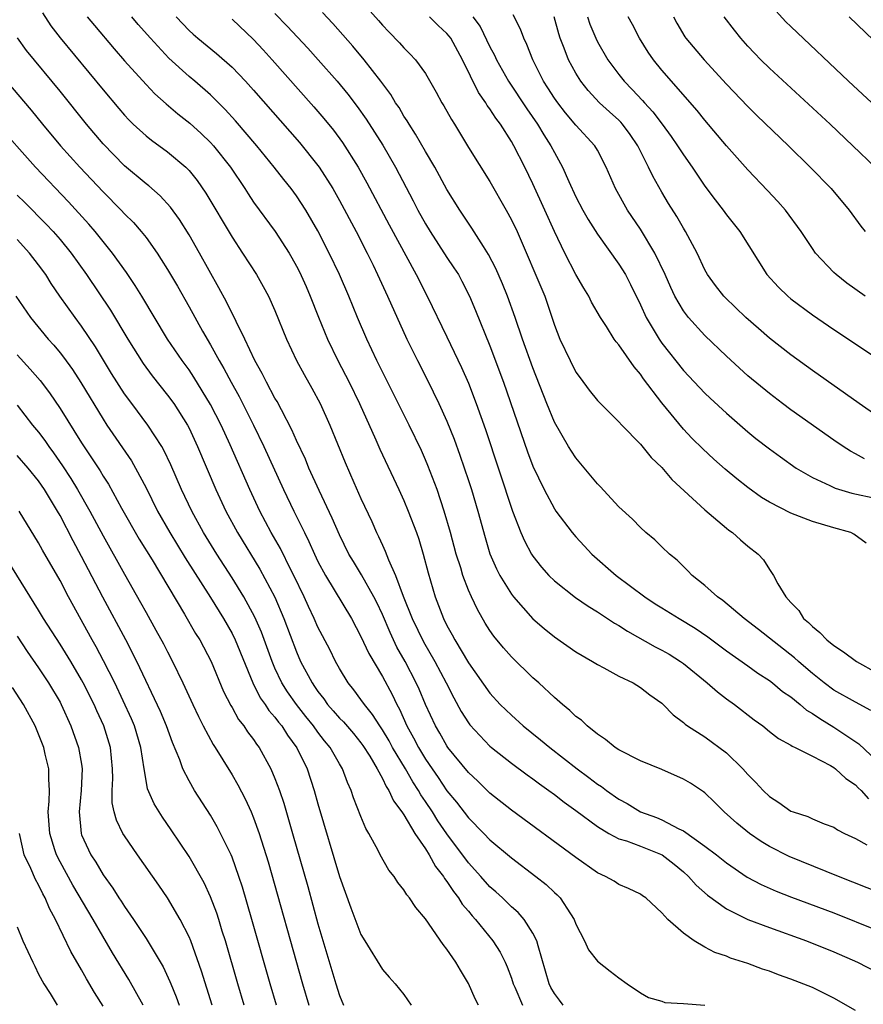
# Model space of a CAD drawing. Units: inches. Extents: x 2646000 to 2646659, y 1512000 to 1515000.
# Drawn here: x 2646185 to 2646264, y 1513829 to 1513921 of the extents above; entities that cross this region are included whole.
import ezdxf

# ---------------------------------------------------------------- set-up
doc = ezdxf.new("R2010")
doc.units = ezdxf.units.IN
doc.header["$MEASUREMENT"] = 0
doc.layers.add('LD26461512_2ft', color=41, linetype='Continuous')

msp = doc.modelspace()

# ---------------------------------------------------------------- linework, layer by layer
at = {"layer": 'LD26461512_2ft'}
for points, elevation in [([(2646216.548, 1513923), (2646218.641, 1513920.642), (2646219, 1513920.21), (2646219.584, 1513919.584), (2646220.584, 1513918.584), (2646221, 1513918.094), (2646221.561, 1513917.561), (2646222.071, 1513917), (2646223, 1513915.702), (2646223.992, 1513913.992), (2646224.537, 1513913), (2646224.716, 1513912.716), (2646225.423, 1513911.423), (2646225.696, 1513911), (2646227, 1513908.835), (2646229, 1513905.664), (2646230.515, 1513903), (2646231, 1513902.113), (2646231.532, 1513901), (2646234.096, 1513895), (2646234.334, 1513894.334), (2646235, 1513892.299), (2646235.511, 1513891), (2646236.457, 1513889), (2646237, 1513887.932), (2646237.386, 1513887.386), (2646238.247, 1513886.247), (2646239, 1513885.299), (2646241, 1513883.306), (2646241.279, 1513883), (2646243, 1513881.23), (2646243.987, 1513879.987), (2646245, 1513879.042), (2646245.933, 1513877.933), (2646249, 1513875.104), (2646251, 1513873.418), (2646251.232, 1513873.232), (2646251.571, 1513873), (2646252.312, 1513872.312), (2646253, 1513871.724), (2646253.949, 1513871), (2646254.45, 1513870.45), (2646255, 1513869.572), (2646255.391, 1513869), (2646255.788, 1513868.213), (2646256.529, 1513867), (2646257, 1513866.479), (2646257.738, 1513865.738), (2646258.177, 1513865), (2646258.636, 1513864.636), (2646259, 1513864.25), (2646259.702, 1513863.702), (2646260.344, 1513863), (2646261, 1513862.478), (2646261.891, 1513861.89), (2646263.095, 1513861), (2646265, 1513859.954)], 9706), ([(2646265.8, 1513911.8), (2646262.37, 1513915), (2646257, 1513920.078), (2646256.535, 1513920.535), (2646255, 1513922.206)], 9688), ([(2646187.358, 1513921.358), (2646188.156, 1513920.156), (2646189.024, 1513919.024), (2646193, 1513914.197), (2646194.463, 1513912.462), (2646195, 1513911.837), (2646195.402, 1513911.402), (2646195.815, 1513911), (2646197, 1513909.911), (2646197.504, 1513909.504), (2646199, 1513908.42), (2646200.694, 1513907), (2646201, 1513906.691), (2646201.756, 1513905.756), (2646202.576, 1513904.577), (2646205, 1513900.482), (2646205.982, 1513899), (2646207.267, 1513897), (2646207.901, 1513895.901), (2646208.387, 1513895), (2646209, 1513893.664), (2646210.073, 1513891), (2646211.005, 1513889), (2646211.702, 1513887.702), (2646212.433, 1513886.433), (2646213.207, 1513885), (2646214.107, 1513883), (2646215.523, 1513879.523), (2646216.331, 1513877.669), (2646217, 1513876.167), (2646218.019, 1513874.019), (2646218.454, 1513873), (2646218.643, 1513872.643), (2646219, 1513871.815), (2646219.261, 1513871.262), (2646219.554, 1513870.446), (2646220.205, 1513869), (2646220.93, 1513867.07), (2646221.759, 1513865), (2646222.814, 1513862.814), (2646223.868, 1513861), (2646224.937, 1513859), (2646225.629, 1513857.629), (2646226.337, 1513856.337), (2646227, 1513855.277), (2646227.117, 1513855.117), (2646229, 1513853.119), (2646229.141, 1513853), (2646231, 1513851.541), (2646232.454, 1513850.454), (2646233, 1513850.067), (2646233.603, 1513849.603), (2646234.467, 1513849), (2646235, 1513848.606), (2646235.897, 1513847.897), (2646237, 1513847.123), (2646239, 1513845.645), (2646240.075, 1513845), (2646241, 1513844.505), (2646241.696, 1513844.304), (2646243, 1513843.814), (2646245.019, 1513843), (2646246.128, 1513842.128), (2646247, 1513841.414), (2646247.473, 1513841), (2646248.195, 1513840.195), (2646249.252, 1513839.252), (2646251, 1513837.978), (2646253, 1513837.001), (2646255, 1513836.226), (2646258.438, 1513835), (2646261, 1513833.986), (2646263.206, 1513833), (2646265, 1513832.09)], 9720), ([(2646191.534, 1513921), (2646192.192, 1513920.192), (2646194.026, 1513918.026), (2646195, 1513916.908), (2646197, 1513914.686), (2646197.823, 1513913.823), (2646198.884, 1513912.884), (2646199.97, 1513911.97), (2646201.091, 1513911.09), (2646202.14, 1513910.14), (2646203, 1513909.301), (2646203.275, 1513909), (2646204.867, 1513907), (2646206.201, 1513905), (2646206.506, 1513904.506), (2646207, 1513903.753), (2646209.012, 1513901), (2646210.316, 1513899), (2646210.573, 1513898.573), (2646211, 1513897.792), (2646211.267, 1513897.267), (2646211.885, 1513895.884), (2646212.265, 1513895), (2646213.038, 1513893.038), (2646213.87, 1513891), (2646214.843, 1513889), (2646215.896, 1513887), (2646216.876, 1513885), (2646218.374, 1513881.627), (2646218.748, 1513880.748), (2646220.529, 1513877), (2646221, 1513875.969), (2646221.4, 1513875), (2646222.155, 1513873), (2646222.372, 1513872.372), (2646222.795, 1513871), (2646223.239, 1513869.239), (2646223.892, 1513867), (2646224.671, 1513865), (2646225, 1513864.345), (2646225.491, 1513863.491), (2646225.741, 1513863), (2646227, 1513860.887), (2646229, 1513858.056), (2646229.966, 1513857), (2646230.483, 1513856.483), (2646231, 1513855.988), (2646232.097, 1513855), (2646233.719, 1513853.719), (2646234.559, 1513853), (2646237.129, 1513851), (2646238.204, 1513850.204), (2646239, 1513849.591), (2646239.369, 1513849.369), (2646239.834, 1513849), (2646241, 1513848.176), (2646241.774, 1513847.774), (2646243, 1513847.019), (2646244.487, 1513846.488), (2646245, 1513846.27), (2646246.568, 1513845.433), (2646247, 1513845.241), (2646249, 1513843.822), (2646250.079, 1513843), (2646251, 1513842.265), (2646252.928, 1513840.928), (2646254.233, 1513840.233), (2646255.625, 1513839.625), (2646257.064, 1513839.064), (2646261, 1513837.596), (2646265, 1513835.985)], 9718), ([(2646265.42, 1513839.42), (2646261.434, 1513841), (2646256.848, 1513842.848), (2646255, 1513843.783), (2646254.243, 1513844.243), (2646253.136, 1513845), (2646251.96, 1513845.96), (2646250.786, 1513847), (2646249.895, 1513847.895), (2646249, 1513848.773), (2646248.875, 1513848.875), (2646247.658, 1513849.658), (2646247, 1513850.053), (2646245, 1513850.935), (2646243, 1513851.759), (2646241, 1513852.766), (2646240.644, 1513853), (2646239.75, 1513853.75), (2646239, 1513854.226), (2646238.057, 1513855), (2646237.521, 1513855.521), (2646237, 1513855.892), (2646236.448, 1513856.448), (2646235.749, 1513857), (2646235, 1513857.646), (2646233.547, 1513859), (2646233, 1513859.487), (2646231, 1513861.433), (2646230.264, 1513862.264), (2646229.361, 1513863.361), (2646229, 1513863.882), (2646228.568, 1513864.568), (2646227.829, 1513865.829), (2646227.28, 1513867), (2646227, 1513867.637), (2646226.482, 1513869), (2646226.281, 1513869.718), (2646225.871, 1513871), (2646225.328, 1513873), (2646224.745, 1513875), (2646224.075, 1513877), (2646223.231, 1513879.231), (2646223, 1513879.775), (2646222.621, 1513880.621), (2646221.481, 1513883), (2646218.485, 1513889), (2646217.541, 1513891), (2646216.683, 1513893), (2646215.856, 1513895), (2646214.988, 1513897), (2646214.05, 1513899), (2646213, 1513901.07), (2646211.863, 1513903), (2646211, 1513904.334), (2646210.511, 1513905), (2646209.837, 1513905.837), (2646208.937, 1513907), (2646207.305, 1513909), (2646205.317, 1513911.317), (2646204.365, 1513912.365), (2646203, 1513913.719), (2646201.533, 1513915), (2646201, 1513915.439), (2646199.13, 1513917.13), (2646197.409, 1513919), (2646196.281, 1513920.281), (2646195.68, 1513921)], 9716), ([(2646199.799, 1513921), (2646201, 1513919.731), (2646201.381, 1513919.38), (2646201.816, 1513919), (2646203.573, 1513917.573), (2646205, 1513916.314), (2646206.253, 1513915), (2646207, 1513914.17), (2646211.286, 1513909.286), (2646213, 1513907.159), (2646213.114, 1513907), (2646214.37, 1513905), (2646215, 1513903.889), (2646216.545, 1513901), (2646217.575, 1513899), (2646218.127, 1513897.873), (2646218.547, 1513897), (2646219.466, 1513895), (2646221.282, 1513891), (2646222.258, 1513889), (2646223.185, 1513887.185), (2646224.257, 1513885), (2646225, 1513883.361), (2646225.674, 1513881.674), (2646226.211, 1513880.211), (2646227, 1513877.855), (2646227.274, 1513877), (2646227.87, 1513875), (2646228.543, 1513872.543), (2646229.002, 1513871.002), (2646229.607, 1513869.607), (2646229.923, 1513869), (2646231, 1513867.248), (2646231.191, 1513867), (2646232.981, 1513864.981), (2646234.06, 1513864.06), (2646235, 1513863.299), (2646237, 1513861.898), (2646238.544, 1513861), (2646239, 1513860.715), (2646239.582, 1513860.418), (2646241, 1513859.635), (2646242.315, 1513859), (2646243, 1513858.578), (2646243.883, 1513857.883), (2646245, 1513857.108), (2646245.122, 1513857), (2646246.034, 1513856.034), (2646247, 1513855.316), (2646247.156, 1513855.156), (2646247.382, 1513855), (2646249, 1513853.98), (2646251, 1513852.5), (2646252.528, 1513851), (2646253, 1513850.467), (2646253.734, 1513849.734), (2646254.407, 1513849), (2646255, 1513848.43), (2646255.885, 1513847.885), (2646257, 1513847.081), (2646257.208, 1513847), (2646258.569, 1513846.57), (2646259, 1513846.356), (2646260.098, 1513845.902), (2646261, 1513845.581), (2646261.342, 1513845.342), (2646261.982, 1513845), (2646263, 1513844.52), (2646264.073, 1513843.927)], 9714), ([(2646205, 1513920.763), (2646207, 1513918.876), (2646207.909, 1513917.909), (2646208.731, 1513917), (2646212.613, 1513912.613), (2646213.539, 1513911.539), (2646214.433, 1513910.433), (2646215.283, 1513909.283), (2646216.734, 1513907), (2646217.547, 1513905.547), (2646219.623, 1513901.623), (2646222.134, 1513897), (2646223.145, 1513895), (2646225, 1513891.219), (2646226.364, 1513888.364), (2646227, 1513886.891), (2646227.728, 1513885), (2646228.593, 1513882.593), (2646231.091, 1513875), (2646231.878, 1513873), (2646232.211, 1513872.211), (2646232.865, 1513871), (2646233, 1513870.789), (2646233.782, 1513869.782), (2646234.485, 1513869), (2646235, 1513868.496), (2646236.961, 1513866.961), (2646238.138, 1513866.138), (2646239, 1513865.622), (2646240.575, 1513864.575), (2646241, 1513864.341), (2646241.805, 1513863.805), (2646244.373, 1513862.373), (2646245, 1513862.064), (2646245.669, 1513861.669), (2646246.734, 1513861), (2646247, 1513860.81), (2646249.217, 1513859), (2646250.163, 1513858.163), (2646251, 1513857.535), (2646251.753, 1513857), (2646253.576, 1513855.576), (2646254.386, 1513855), (2646255, 1513854.49), (2646255.835, 1513853.835), (2646257, 1513853.205), (2646257.113, 1513853.113), (2646257.393, 1513853), (2646259, 1513852.18), (2646260.694, 1513851.306), (2646261, 1513851.122), (2646261.159, 1513851), (2646262.107, 1513850.107), (2646263, 1513849.508), (2646263.251, 1513849.25), (2646263.525, 1513849), (2646264.219, 1513848.219)], 9712), ([(2646209, 1513921.314), (2646210.137, 1513920.137), (2646212.067, 1513918.066), (2646213.024, 1513917), (2646214.776, 1513915), (2646215.784, 1513913.784), (2646216.648, 1513912.648), (2646217.479, 1513911.479), (2646218.268, 1513910.268), (2646219.036, 1513909.036), (2646220.227, 1513907), (2646221.865, 1513903.865), (2646222.294, 1513903), (2646223, 1513901.713), (2646223.427, 1513901), (2646225, 1513898.587), (2646225.644, 1513897.645), (2646226.061, 1513897), (2646226.394, 1513896.394), (2646227.105, 1513895), (2646227.663, 1513893.663), (2646229, 1513890.36), (2646230.255, 1513887), (2646232.5, 1513880.5), (2646233, 1513879.176), (2646234.032, 1513877), (2646235, 1513875.202), (2646235.142, 1513875), (2646236.653, 1513873), (2646237, 1513872.591), (2646237.76, 1513871.76), (2646238.474, 1513871), (2646240.754, 1513869), (2646243.422, 1513867), (2646244.372, 1513866.372), (2646245, 1513865.981), (2646246.593, 1513865), (2646248.097, 1513864.097), (2646249.277, 1513863.277), (2646251, 1513861.988), (2646253, 1513860.6), (2646253.923, 1513859.923), (2646255, 1513859.232), (2646255.299, 1513859), (2646256.219, 1513858.219), (2646257, 1513857.693), (2646257.853, 1513857), (2646258.465, 1513856.465), (2646259, 1513856.167), (2646259.686, 1513855.686), (2646261, 1513854.897), (2646263.328, 1513853.328), (2646265, 1513851.756)], 9710), ([(2646264.447, 1513856.447), (2646263, 1513857.205), (2646261, 1513858.334), (2646260.096, 1513859), (2646259, 1513859.877), (2646258.404, 1513860.404), (2646257.695, 1513861), (2646257.331, 1513861.331), (2646253.989, 1513863.989), (2646252.662, 1513865), (2646250.663, 1513866.663), (2646250.165, 1513867), (2646249, 1513868.072), (2646247.807, 1513869), (2646247.419, 1513869.419), (2646247, 1513869.827), (2646246.426, 1513870.426), (2646245.708, 1513871), (2646245, 1513871.661), (2646244.331, 1513872.331), (2646243.514, 1513873), (2646243, 1513873.46), (2646242.25, 1513874.25), (2646241, 1513875.402), (2646239.268, 1513877.268), (2646239, 1513877.532), (2646237, 1513879.943), (2646236.575, 1513880.576), (2646236.32, 1513881), (2646235, 1513883.269), (2646234.29, 1513885), (2646233, 1513888.33), (2646232.03, 1513891), (2646231.351, 1513893), (2646230.635, 1513895), (2646230.158, 1513896.158), (2646229.556, 1513897.556), (2646228.875, 1513898.875), (2646228.387, 1513899.613), (2646227.312, 1513901.312), (2646226.184, 1513903), (2646225, 1513904.933), (2646223.869, 1513907), (2646223, 1513908.466), (2646222.087, 1513910.086), (2646221.479, 1513911), (2646221.308, 1513911.308), (2646221, 1513911.756), (2646220.541, 1513912.541), (2646220.226, 1513913), (2646219.772, 1513913.772), (2646218.852, 1513915), (2646217.285, 1513917), (2646216.246, 1513918.246), (2646215.32, 1513919.32), (2646214.377, 1513920.377), (2646213.406, 1513921.406)], 9708), ([(2646263.997, 1513871.997), (2646262.851, 1513872.851), (2646262.586, 1513873), (2646261, 1513873.437), (2646259, 1513874.032), (2646257, 1513874.799), (2646255, 1513875.83), (2646254.272, 1513876.272), (2646253, 1513877.189), (2646251.984, 1513877.984), (2646250.894, 1513878.894), (2646249.83, 1513879.83), (2646248.793, 1513880.793), (2646247.794, 1513881.794), (2646247, 1513882.628), (2646245, 1513885.066), (2646243.297, 1513887.297), (2646243, 1513887.74), (2646242.408, 1513888.408), (2646241, 1513890.459), (2646240.742, 1513890.743), (2646240.567, 1513891), (2646239.832, 1513892.168), (2646239.276, 1513893), (2646238.45, 1513894.45), (2646238.193, 1513895), (2646237.738, 1513895.737), (2646237, 1513897.026), (2646235.954, 1513899), (2646235, 1513901.024), (2646234.121, 1513903), (2646233, 1513905.434), (2646232.239, 1513907), (2646231.232, 1513909), (2646231, 1513909.398), (2646229.975, 1513911), (2646229.546, 1513911.546), (2646229, 1513912.43), (2646228.752, 1513912.752), (2646228.614, 1513913), (2646227.938, 1513913.938), (2646226.44, 1513917), (2646225.348, 1513919), (2646225.206, 1513919.207), (2646225, 1513919.454), (2646224.194, 1513920.194), (2646223.389, 1513921)], 9704), ([(2646227.417, 1513921), (2646228.076, 1513920.076), (2646229, 1513918.211), (2646229.428, 1513917.428), (2646229.618, 1513917), (2646230.729, 1513915), (2646232.429, 1513912.429), (2646233.428, 1513911), (2646234.013, 1513910.014), (2646234.671, 1513909), (2646235, 1513908.354), (2646235.76, 1513907), (2646236.343, 1513905.657), (2646237, 1513904.239), (2646237.646, 1513903), (2646238.128, 1513902.128), (2646239, 1513900.758), (2646241, 1513897.98), (2646241.607, 1513897), (2646242.088, 1513896.088), (2646243, 1513894.199), (2646243.539, 1513893), (2646244.736, 1513891), (2646245, 1513890.62), (2646247, 1513888.079), (2646249, 1513885.971), (2646249.498, 1513885.498), (2646251, 1513884.106), (2646253, 1513882.362), (2646253.754, 1513881.754), (2646255, 1513880.789), (2646256.033, 1513880.033), (2646257.507, 1513879), (2646259, 1513878.109), (2646260.638, 1513877.361), (2646261.121, 1513877.121), (2646262.657, 1513876.657), (2646265, 1513876.151)], 9702), ([(2646263.864, 1513879.864), (2646263, 1513880.337), (2646262.56, 1513880.56), (2646261.864, 1513881), (2646261, 1513881.586), (2646257, 1513884.43), (2646256.234, 1513885), (2646255, 1513885.93), (2646253, 1513887.592), (2646251, 1513889.407), (2646249, 1513891.324), (2646247.482, 1513893), (2646247, 1513893.629), (2646246.202, 1513895), (2646245.815, 1513895.816), (2646245.316, 1513897), (2646244.346, 1513899), (2646243, 1513901.216), (2646241.813, 1513903), (2646240.678, 1513905), (2646239.826, 1513907), (2646239, 1513908.594), (2646238.772, 1513909), (2646237, 1513910.916), (2646236.044, 1513912.044), (2646235.305, 1513913), (2646235, 1513913.435), (2646234.397, 1513914.397), (2646233.996, 1513915), (2646232.975, 1513917), (2646232.428, 1513918.428), (2646232.141, 1513919), (2646231.838, 1513919.837), (2646231.168, 1513921.168)], 9700), ([(2646265, 1513883.85), (2646263.353, 1513885), (2646259, 1513888.09), (2646257, 1513889.539), (2646255, 1513891.097), (2646253.976, 1513891.976), (2646252.819, 1513893), (2646250.873, 1513894.874), (2646250.756, 1513895), (2646249.991, 1513895.991), (2646249.255, 1513897), (2646249, 1513897.459), (2646248.276, 1513899), (2646247.209, 1513901), (2646247, 1513901.333), (2646246.396, 1513902.396), (2646245.625, 1513903.625), (2646245, 1513904.666), (2646244.151, 1513906.151), (2646243.765, 1513907), (2646242.76, 1513909), (2646242.048, 1513910.048), (2646241.342, 1513911), (2646241.183, 1513911.183), (2646241, 1513911.361), (2646240.135, 1513912.135), (2646239.206, 1513913), (2646238.139, 1513914.139), (2646237.469, 1513915), (2646237, 1513915.748), (2646236.312, 1513917), (2646235.914, 1513918.086), (2646235.546, 1513919), (2646235.412, 1513919.412), (2646234.984, 1513920.984)], 9698), ([(2646238.071, 1513921), (2646238.301, 1513920.302), (2646238.842, 1513919), (2646239, 1513918.679), (2646239.974, 1513917), (2646241, 1513915.612), (2646241.479, 1513915), (2646242.241, 1513914.241), (2646243.201, 1513913.201), (2646243.367, 1513913), (2646244.16, 1513912.16), (2646245.031, 1513911), (2646245.864, 1513909.864), (2646246.466, 1513909), (2646247, 1513908.15), (2646247.804, 1513907), (2646249, 1513905.223), (2646249.951, 1513903.951), (2646250.694, 1513903), (2646251, 1513902.571), (2646252.248, 1513901), (2646254.765, 1513897), (2646255.833, 1513895.833), (2646256.702, 1513895), (2646257, 1513894.753), (2646259, 1513893.269), (2646261, 1513891.892), (2646265.14, 1513889.14)], 9696), ([(2646263.917, 1513895), (2646262.207, 1513896.207), (2646261.202, 1513897), (2646261, 1513897.193), (2646259.291, 1513899), (2646259, 1513899.418), (2646257.971, 1513901), (2646256.5, 1513903), (2646255.795, 1513903.795), (2646254.832, 1513904.832), (2646253, 1513906.746), (2646251, 1513908.976), (2646249, 1513911.372), (2646248.281, 1513912.281), (2646245, 1513916.025), (2646244.206, 1513917), (2646243.716, 1513917.716), (2646242.93, 1513919), (2646242.265, 1513920.265), (2646241.853, 1513921)], 9694), ([(2646246.084, 1513921), (2646246.393, 1513920.393), (2646247.136, 1513919.136), (2646247.231, 1513919), (2646248.932, 1513917), (2646251, 1513914.728), (2646253, 1513912.632), (2646253.824, 1513911.824), (2646256.781, 1513909), (2646258.801, 1513907), (2646260.735, 1513905), (2646262.429, 1513903), (2646263.513, 1513901.513), (2646263.912, 1513901)], 9692), ([(2646264.838, 1513907), (2646262.768, 1513909), (2646260.641, 1513911), (2646255, 1513916.22), (2646254.203, 1513917), (2646253.61, 1513917.61), (2646253, 1513918.253), (2646252.329, 1513919), (2646251.742, 1513919.743), (2646250.799, 1513921)], 9690), ([(2646262.428, 1513921), (2646273, 1513910.843)], 9686), ([(2646263, 1513828.514), (2646261, 1513829.68), (2646259, 1513830.648), (2646257, 1513831.439), (2646255.838, 1513831.838), (2646255, 1513832.166), (2646254.365, 1513832.366), (2646253, 1513832.887), (2646251.387, 1513833.387), (2646251, 1513833.558), (2646249.909, 1513833.909), (2646249, 1513834.409), (2646248.011, 1513835), (2646247, 1513835.717), (2646245.558, 1513837), (2646245, 1513837.616), (2646243.491, 1513839), (2646243.197, 1513839.197), (2646243, 1513839.355), (2646241.886, 1513839.886), (2646241, 1513840.251), (2646240.545, 1513840.545), (2646239.751, 1513841), (2646239, 1513841.336), (2646237, 1513842.744), (2646231, 1513847.172), (2646229, 1513848.758), (2646227.863, 1513849.863), (2646227, 1513850.66), (2646225.095, 1513853), (2646225, 1513853.134), (2646224.327, 1513854.328), (2646223.924, 1513855), (2646223, 1513856.992), (2646222.411, 1513858.411), (2646222.147, 1513859), (2646221.113, 1513861), (2646220.345, 1513862.345), (2646219.701, 1513863.701), (2646219, 1513865.373), (2646218.475, 1513866.475), (2646218.203, 1513867), (2646217.051, 1513869.051), (2646216.294, 1513870.294), (2646215.884, 1513871), (2646215, 1513872.774), (2646214.323, 1513874.322), (2646213.105, 1513876.895), (2646212.164, 1513879), (2646211.829, 1513879.829), (2646211, 1513881.559), (2646210.568, 1513882.568), (2646209.592, 1513884.408), (2646209.193, 1513885.193), (2646209, 1513885.515), (2646208.209, 1513887), (2646207.813, 1513887.813), (2646207.137, 1513889), (2646206.185, 1513891), (2646205.376, 1513892.624), (2646204.482, 1513894.482), (2646203.783, 1513895.782), (2646201.978, 1513899), (2646201, 1513900.707), (2646200.12, 1513902.12), (2646199.276, 1513903.276), (2646198.327, 1513904.327), (2646197.259, 1513905.259), (2646197, 1513905.453), (2646195, 1513907.116), (2646193, 1513909.162), (2646191.455, 1513911), (2646189, 1513914.078), (2646185.872, 1513917.872), (2646185.031, 1513919.031)], 9722), ([(2646184.028, 1513915), (2646186.306, 1513912.306), (2646187.368, 1513911), (2646189.056, 1513909), (2646190.856, 1513907), (2646193, 1513904.692), (2646194.688, 1513903), (2646195, 1513902.658), (2646195.836, 1513901.836), (2646196.56, 1513901), (2646197, 1513900.44), (2646198.028, 1513899), (2646198.42, 1513898.42), (2646199, 1513897.472), (2646199.917, 1513895.917), (2646201, 1513894.014), (2646202.266, 1513891.734), (2646203, 1513890.477), (2646203.809, 1513889), (2646204.25, 1513888.25), (2646204.912, 1513887), (2646205.661, 1513885.662), (2646207, 1513883), (2646207.974, 1513881), (2646209.805, 1513877), (2646210.749, 1513875), (2646211.508, 1513873.507), (2646211.736, 1513873), (2646212.164, 1513872.164), (2646212.674, 1513871), (2646213, 1513870.307), (2646213.685, 1513869), (2646216.12, 1513865), (2646217, 1513863.333), (2646217.725, 1513861.726), (2646219, 1513859.59), (2646219.91, 1513857.91), (2646220.321, 1513857), (2646220.572, 1513856.572), (2646221.273, 1513855), (2646221.9, 1513853.9), (2646222.351, 1513853), (2646223, 1513851.913), (2646223.615, 1513851), (2646224.188, 1513850.188), (2646225, 1513848.957), (2646225.894, 1513847.894), (2646227, 1513846.439), (2646228.424, 1513845), (2646229, 1513844.392), (2646231, 1513842.715), (2646233.264, 1513841), (2646234.232, 1513840.232), (2646235, 1513839.5), (2646235.267, 1513839.267), (2646235.523, 1513839), (2646236.481, 1513837.519), (2646236.839, 1513837), (2646237, 1513836.56), (2646237.801, 1513835), (2646238.176, 1513834.176), (2646239, 1513833.122), (2646240.177, 1513832.177), (2646241, 1513831.557), (2646241.756, 1513831), (2646243, 1513830.149), (2646243.742, 1513829.742), (2646245, 1513829.375), (2646245.275, 1513829.275), (2646247, 1513829.173), (2646248.987, 1513829.014)], 9724), ([(2646235.826, 1513829), (2646235.482, 1513829.482), (2646235, 1513830.108), (2646234.672, 1513830.672), (2646234.511, 1513831), (2646234.184, 1513832.184), (2646233.477, 1513834.523), (2646233.366, 1513835), (2646233, 1513835.72), (2646232.179, 1513837), (2646231.629, 1513837.629), (2646231, 1513838.173), (2646230.158, 1513839), (2646229.556, 1513839.556), (2646229, 1513840.041), (2646228.159, 1513841), (2646227, 1513842.274), (2646225, 1513844.967), (2646224.165, 1513846.165), (2646223.651, 1513847), (2646223, 1513847.972), (2646222.572, 1513848.572), (2646222.344, 1513849), (2646221.811, 1513849.811), (2646221.131, 1513851), (2646219.942, 1513853), (2646219.612, 1513853.612), (2646219, 1513854.644), (2646218.752, 1513855), (2646218.077, 1513856.077), (2646217.314, 1513857), (2646217, 1513857.466), (2646216.345, 1513858.344), (2646215.805, 1513859), (2646215, 1513860.345), (2646214.635, 1513861), (2646214.098, 1513862.098), (2646213, 1513864.206), (2646212.651, 1513865), (2646212.106, 1513866.106), (2646211.703, 1513867), (2646210.751, 1513869), (2646210.479, 1513869.521), (2646209.5, 1513871.5), (2646208.648, 1513873), (2646207.588, 1513875), (2646206.651, 1513877), (2646204.831, 1513881.169), (2646203.979, 1513883), (2646203, 1513884.918), (2646201.454, 1513887.454), (2646201, 1513888.135), (2646200.356, 1513889), (2646199.006, 1513891), (2646196.617, 1513895), (2646196, 1513896), (2646195.184, 1513897.184), (2646193.871, 1513899), (2646192.274, 1513901), (2646191.689, 1513901.689), (2646189.786, 1513903.785), (2646186.723, 1513907), (2646183, 1513911.145)], 9726), ([(2646185, 1513904.404), (2646185.714, 1513903.714), (2646187.706, 1513901.707), (2646188.356, 1513901), (2646189, 1513900.26), (2646190.038, 1513899), (2646191.469, 1513897), (2646193.7, 1513893.7), (2646195.306, 1513891), (2646196.72, 1513888.72), (2646197.565, 1513887.566), (2646199, 1513885.775), (2646199.577, 1513885), (2646200.852, 1513883), (2646201, 1513882.713), (2646201.797, 1513881), (2646203.48, 1513877), (2646204.419, 1513875), (2646205.503, 1513873), (2646207.582, 1513869.582), (2646208.98, 1513866.98), (2646209.835, 1513865), (2646211, 1513861.881), (2646211.385, 1513861), (2646212.452, 1513859), (2646212.683, 1513858.683), (2646213, 1513858.204), (2646213.533, 1513857.533), (2646213.897, 1513857), (2646214.417, 1513856.417), (2646215, 1513855.733), (2646215.367, 1513855.367), (2646216.295, 1513854.295), (2646217, 1513853.437), (2646217.186, 1513853.186), (2646217.817, 1513852.183), (2646218.511, 1513851), (2646219, 1513850.112), (2646219.351, 1513849.351), (2646219.598, 1513849), (2646220.025, 1513848.025), (2646220.815, 1513847), (2646221, 1513846.718), (2646222.021, 1513845), (2646223, 1513843.551), (2646223.348, 1513843), (2646223.928, 1513841.928), (2646224.673, 1513841), (2646224.787, 1513840.787), (2646225, 1513840.534), (2646225.595, 1513839.595), (2646226.084, 1513839), (2646226.428, 1513838.428), (2646227, 1513837.771), (2646227.342, 1513837.342), (2646227.653, 1513837), (2646229.267, 1513835), (2646229.942, 1513833.942), (2646230.417, 1513833), (2646230.592, 1513832.592), (2646231, 1513831.514), (2646231.169, 1513831), (2646231.321, 1513830.679), (2646232.042, 1513829)], 9728), ([(2646227.92, 1513829), (2646227.616, 1513829.616), (2646227, 1513831.03), (2646226.256, 1513832.256), (2646225.826, 1513833), (2646225, 1513834.224), (2646224.658, 1513834.658), (2646223, 1513837.041), (2646222.092, 1513838.092), (2646221.512, 1513839), (2646221.272, 1513839.272), (2646221, 1513839.752), (2646220.436, 1513840.436), (2646220.078, 1513841), (2646219.589, 1513841.589), (2646218.796, 1513843), (2646218.596, 1513843.404), (2646217.737, 1513845), (2646217.457, 1513845.457), (2646217, 1513846.571), (2646216.319, 1513848.319), (2646216.1, 1513849), (2646215.747, 1513849.747), (2646215.294, 1513851), (2646215, 1513851.487), (2646214.141, 1513853), (2646213.62, 1513853.62), (2646213, 1513854.423), (2646212.585, 1513855), (2646211.874, 1513855.874), (2646211.009, 1513857), (2646210.168, 1513858.168), (2646209.644, 1513859), (2646209, 1513860.379), (2646208.729, 1513861), (2646207.741, 1513863.741), (2646207.133, 1513865.133), (2646206.091, 1513867), (2646205, 1513868.775), (2646203.586, 1513871), (2646202.36, 1513873), (2646201.249, 1513875), (2646200.291, 1513877), (2646199.297, 1513879.297), (2646198.658, 1513880.658), (2646198.457, 1513881), (2646197.174, 1513883), (2646195.671, 1513885), (2646195, 1513885.92), (2646193.802, 1513887.802), (2646192.287, 1513890.287), (2646191, 1513892.198), (2646190.395, 1513893), (2646188.993, 1513894.993), (2646188.176, 1513896.176), (2646187.665, 1513897), (2646187, 1513897.906), (2646186.16, 1513899), (2646185, 1513900.265)], 9730), ([(2646184.89, 1513895), (2646186.243, 1513893), (2646187.89, 1513891), (2646188.421, 1513890.421), (2646189, 1513889.728), (2646189.323, 1513889.323), (2646190.162, 1513888.163), (2646190.948, 1513886.948), (2646193, 1513883.534), (2646193.351, 1513883), (2646195.656, 1513879.656), (2646196.028, 1513879), (2646197, 1513877.155), (2646198.078, 1513875), (2646199.213, 1513873), (2646200.652, 1513870.652), (2646203, 1513866.964), (2646204.203, 1513865), (2646205, 1513863.603), (2646205.302, 1513863), (2646206.925, 1513859), (2646207.622, 1513857.622), (2646208.071, 1513857), (2646208.438, 1513856.438), (2646209, 1513855.803), (2646209.335, 1513855.335), (2646209.621, 1513855), (2646210.155, 1513854.155), (2646211.039, 1513852.961), (2646211.985, 1513851), (2646212.651, 1513849), (2646213, 1513847.758), (2646215, 1513840.985), (2646216.069, 1513838.069), (2646217, 1513835.596), (2646217.347, 1513835), (2646219, 1513832.345), (2646219.614, 1513831.614), (2646220.186, 1513831), (2646221, 1513829.999), (2646221.684, 1513829)], 9732), ([(2646185, 1513889.52), (2646186.216, 1513888.216), (2646187.146, 1513887.146), (2646188.011, 1513886.011), (2646189, 1513884.543), (2646191, 1513881.341), (2646191.94, 1513879.94), (2646192.725, 1513878.725), (2646193, 1513878.255), (2646193.498, 1513877.498), (2646194.725, 1513875.275), (2646196.374, 1513872.374), (2646197.557, 1513870.443), (2646200.59, 1513865.41), (2646201.614, 1513863.613), (2646201.992, 1513863), (2646203.046, 1513861), (2646204.218, 1513858.217), (2646204.889, 1513856.889), (2646205, 1513856.717), (2646205.613, 1513855.613), (2646206.102, 1513855), (2646206.45, 1513854.45), (2646207, 1513853.734), (2646207.292, 1513853.292), (2646207.517, 1513853), (2646208.625, 1513851), (2646209, 1513850.119), (2646209.416, 1513849), (2646209.817, 1513847.817), (2646210.636, 1513845), (2646212.043, 1513840.043), (2646213, 1513836.594), (2646214.661, 1513831), (2646215, 1513829.922), (2646215.374, 1513829)], 9734), ([(2646185, 1513884.859), (2646186.45, 1513883), (2646187, 1513882.338), (2646187.573, 1513881.573), (2646187.954, 1513881), (2646188.406, 1513880.406), (2646189.22, 1513879.22), (2646190.011, 1513878.011), (2646190.624, 1513877), (2646191.773, 1513875), (2646193, 1513872.691), (2646195, 1513869.11), (2646196.489, 1513866.489), (2646197, 1513865.549), (2646197.927, 1513863.927), (2646198.63, 1513862.63), (2646199, 1513861.891), (2646199.476, 1513861), (2646200.427, 1513859), (2646201.34, 1513857), (2646201.876, 1513855.876), (2646202.331, 1513855), (2646203.258, 1513853.258), (2646203.435, 1513853), (2646204.152, 1513851.847), (2646205, 1513850.45), (2646205.532, 1513849.532), (2646206.221, 1513848.221), (2646206.773, 1513847), (2646207, 1513846.458), (2646207.52, 1513845), (2646208.351, 1513842.351), (2646211.548, 1513831), (2646212.139, 1513829)], 9736), ([(2646209.14, 1513829), (2646208.546, 1513831), (2646206.858, 1513837), (2646205.982, 1513839.982), (2646205.642, 1513841), (2646205, 1513842.789), (2646204.91, 1513843), (2646203.938, 1513845), (2646203.62, 1513845.62), (2646203, 1513846.68), (2646201.52, 1513849), (2646201, 1513849.895), (2646200.434, 1513851), (2646200.143, 1513851.857), (2646199.464, 1513853.464), (2646198.899, 1513855), (2646198.333, 1513856.333), (2646196.16, 1513861), (2646195.116, 1513863), (2646192.978, 1513866.978), (2646191, 1513870.756), (2646190.213, 1513872.214), (2646189, 1513874.591), (2646188.772, 1513875), (2646187.559, 1513877), (2646187, 1513877.816), (2646186.033, 1513879), (2646185, 1513880.182)], 9738), ([(2646206.146, 1513829), (2646205.547, 1513831), (2646204.395, 1513835), (2646204.099, 1513835.9), (2646203.763, 1513837), (2646203.579, 1513837.579), (2646203, 1513839.1), (2646202.398, 1513840.398), (2646201, 1513842.863), (2646199.338, 1513845.338), (2646198.523, 1513846.523), (2646197.756, 1513847.756), (2646197.151, 1513849.152), (2646197, 1513849.915), (2646196.812, 1513851), (2646196.532, 1513853), (2646195.925, 1513855), (2646195.648, 1513855.648), (2646194.092, 1513859), (2646193.05, 1513861.05), (2646192.353, 1513862.353), (2646191.979, 1513863), (2646189.789, 1513867), (2646189, 1513868.533), (2646187.364, 1513871.363), (2646187, 1513872.045), (2646185.19, 1513875)], 9740), ([(2646203.15, 1513829), (2646202.169, 1513832.169), (2646201.157, 1513835), (2646201, 1513835.379), (2646200.178, 1513837), (2646199, 1513838.998), (2646198.19, 1513840.19), (2646196.212, 1513843), (2646195, 1513844.764), (2646194.855, 1513845), (2646194.239, 1513846.239), (2646194.038, 1513847), (2646193.857, 1513847.857), (2646193.852, 1513849), (2646193.906, 1513850.094), (2646193.88, 1513851), (2646193.691, 1513853), (2646193.069, 1513855), (2646192.415, 1513856.415), (2646192.166, 1513857), (2646191.163, 1513859), (2646191, 1513859.299), (2646189.989, 1513861), (2646189, 1513862.617), (2646187.462, 1513865), (2646187, 1513865.775), (2646183.784, 1513871)], 9742), ([(2646185, 1513863.35), (2646185.936, 1513861.936), (2646187, 1513860.404), (2646187.936, 1513859), (2646189, 1513857.221), (2646189.119, 1513857), (2646190.019, 1513855), (2646190.73, 1513853), (2646191, 1513851.443), (2646191.068, 1513851), (2646190.977, 1513849), (2646190.77, 1513847), (2646190.954, 1513845), (2646191, 1513844.877), (2646191.875, 1513843), (2646192.326, 1513842.326), (2646193, 1513841.155), (2646193.915, 1513839.915), (2646194.48, 1513839), (2646194.695, 1513838.695), (2646195, 1513838.189), (2646195.831, 1513837), (2646197, 1513835.224), (2646198.588, 1513832.588), (2646199.222, 1513831.222), (2646199.303, 1513831), (2646199.804, 1513829.804), (2646200.082, 1513829)], 9744), ([(2646196.744, 1513829), (2646195.403, 1513831.403), (2646193.896, 1513833.896), (2646192.082, 1513837), (2646190.187, 1513840.187), (2646189, 1513842.34), (2646188.659, 1513843), (2646188.523, 1513843.477), (2646188.035, 1513845), (2646187.907, 1513847), (2646187.998, 1513847.998), (2646188.021, 1513849), (2646187.955, 1513850.045), (2646187.957, 1513851), (2646187.618, 1513852.383), (2646187.481, 1513853), (2646187, 1513854.237), (2646186.674, 1513855), (2646185.593, 1513857), (2646184.584, 1513858.584)], 9746), ([(2646193, 1513828.92), (2646192.197, 1513830.197), (2646191.451, 1513831.45), (2646191, 1513832.309), (2646190.017, 1513834.018), (2646188.59, 1513837), (2646188.017, 1513838.017), (2646187.62, 1513839), (2646187.384, 1513839.384), (2646187, 1513840.198), (2646186.709, 1513840.709), (2646186.28, 1513841.72), (2646185.669, 1513843), (2646185.302, 1513844.698), (2646185.217, 1513845)], 9748), ([(2646185, 1513836.313), (2646185.54, 1513835), (2646185.99, 1513834.01), (2646186.47, 1513833), (2646186.658, 1513832.658), (2646187, 1513831.912), (2646187.496, 1513831), (2646188.086, 1513830.086), (2646188.722, 1513829)], 9750)]:
    msp.add_lwpolyline(points, dxfattribs=dict(at, elevation=elevation))

doc.saveas('drawing.dxf')
